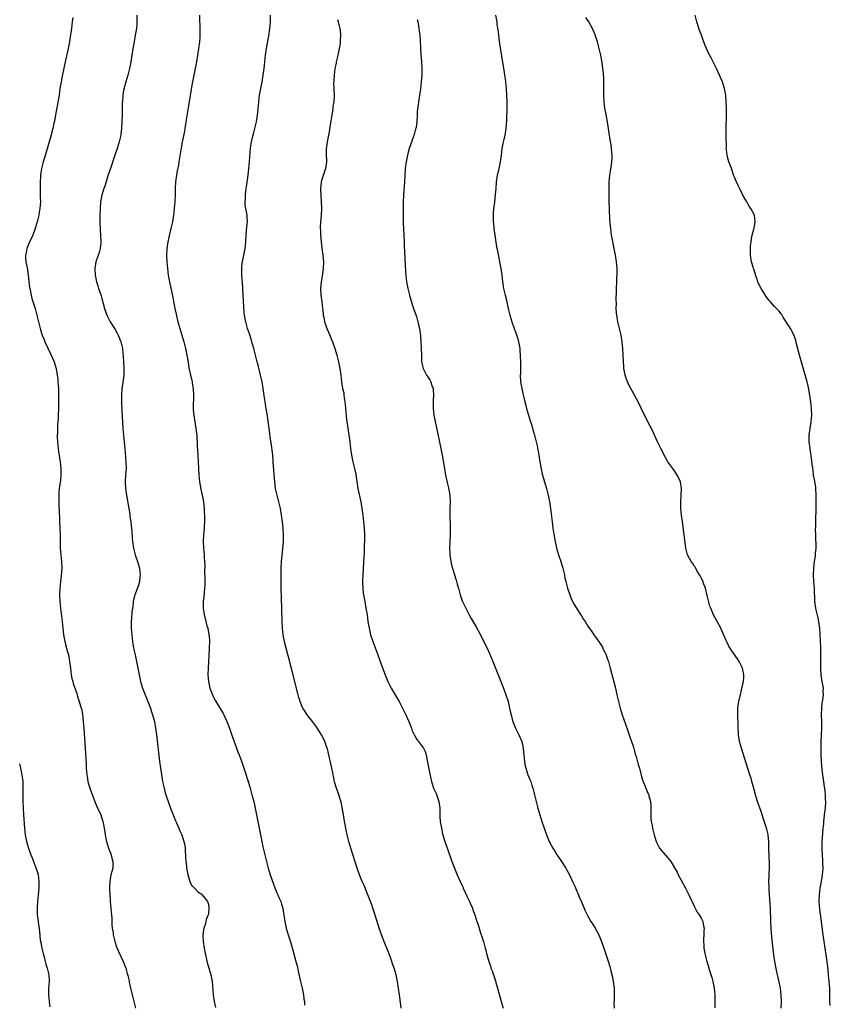
# Model space of a CAD drawing. Units: inches. Extents: x 2616000 to 2619000, y 1473000 to 1476000.
# Drawn here: x 2617272 to 2617516, y 1474676 to 1474972 of the extents above; entities that cross this region are included whole.
import ezdxf

# ---------------------------------------------------------------- set-up
doc = ezdxf.new("R2010")
doc.units = ezdxf.units.IN
doc.header["$MEASUREMENT"] = 0
doc.layers.add('LD26161473_10ft', color=123, linetype='Continuous')

msp = doc.modelspace()

# ---------------------------------------------------------------- linework, layer by layer
at = {"layer": 'LD26161473_10ft'}
for points, elevation in [([(2617288.31, 1474972.31), (2617288.12, 1474971), (2617287.96, 1474970.04), (2617287.85, 1474969), (2617287.69, 1474967.69), (2617287.48, 1474966.52), (2617287.26, 1474965), (2617286.88, 1474963), (2617286.04, 1474959), (2617285.2, 1474955.2), (2617284.75, 1474953), (2617284.43, 1474951), (2617284.15, 1474949), (2617283.72, 1474946.28), (2617283.08, 1474943.08), (2617282.75, 1474941.25), (2617282.6, 1474940.6), (2617282.28, 1474939), (2617282.03, 1474937.97), (2617281.77, 1474937), (2617279.78, 1474930.22), (2617279.44, 1474929), (2617278.93, 1474927), (2617278.61, 1474925), (2617278.59, 1474924.59), (2617278.47, 1474923), (2617278.45, 1474920.45), (2617278.53, 1474919), (2617278.52, 1474918.52), (2617278.59, 1474917), (2617278.44, 1474915), (2617278.19, 1474913.81), (2617278.05, 1474913), (2617277.55, 1474911), (2617276.97, 1474909), (2617276.24, 1474907), (2617275.87, 1474906.13), (2617275.33, 1474905), (2617274.48, 1474903), (2617274.25, 1474901.75), (2617274.04, 1474901), (2617274.08, 1474900.08), (2617274.17, 1474899), (2617274.66, 1474896.66), (2617274.92, 1474895), (2617275.3, 1474891.3), (2617275.34, 1474891), (2617275.44, 1474890.56), (2617275.74, 1474889), (2617276.01, 1474888.01), (2617277, 1474884.95), (2617277.51, 1474883), (2617277.97, 1474881), (2617278.2, 1474880.2), (2617278.47, 1474879), (2617278.62, 1474878.62), (2617279.13, 1474877), (2617279.68, 1474875.68), (2617279.94, 1474875), (2617280.87, 1474872.87), (2617281.8, 1474871), (2617282.68, 1474869), (2617283.23, 1474867.23), (2617283.28, 1474867), (2617283.61, 1474865), (2617283.76, 1474863.76), (2617283.83, 1474863), (2617283.98, 1474861), (2617284.04, 1474859), (2617284.04, 1474857), (2617284.01, 1474855), (2617283.94, 1474853), (2617283.87, 1474851.87), (2617283.73, 1474850.27), (2617283.67, 1474849), (2617283.66, 1474847.66), (2617283.62, 1474847), (2617283.63, 1474846.37), (2617283.68, 1474845), (2617283.85, 1474843), (2617284.03, 1474841.97), (2617284.27, 1474840.27), (2617284.52, 1474839), (2617284.71, 1474837), (2617284.68, 1474835), (2617284.55, 1474833.45), (2617284.22, 1474831), (2617284.12, 1474829.88), (2617284.06, 1474829), (2617284.07, 1474827), (2617284.12, 1474825.88), (2617284.16, 1474824.16), (2617284.28, 1474821.72), (2617284.3, 1474821), (2617284.41, 1474819), (2617284.48, 1474817), (2617284.49, 1474816.49), (2617284.48, 1474815), (2617284.53, 1474813), (2617284.71, 1474811), (2617284.93, 1474809), (2617284.97, 1474807), (2617284.77, 1474804.77), (2617284.56, 1474803), (2617284.38, 1474801), (2617284.33, 1474799), (2617284.38, 1474797), (2617284.56, 1474795), (2617285.14, 1474791), (2617285.52, 1474787), (2617285.87, 1474785), (2617286.09, 1474784.09), (2617286.41, 1474783), (2617286.52, 1474782.52), (2617286.96, 1474781), (2617287.34, 1474779), (2617287.55, 1474777), (2617287.8, 1474775), (2617288.04, 1474773.96), (2617288.28, 1474773), (2617288.45, 1474772.45), (2617289.47, 1474769.47), (2617289.64, 1474769), (2617289.95, 1474767.95), (2617290.25, 1474767), (2617290.73, 1474765.27), (2617290.86, 1474764.86), (2617291.19, 1474763.19), (2617291.45, 1474761), (2617291.6, 1474759), (2617292, 1474753), (2617292.19, 1474749.81), (2617292.26, 1474748.26), (2617292.34, 1474747), (2617292.51, 1474745), (2617292.57, 1474744.57), (2617292.84, 1474743), (2617293.31, 1474741.31), (2617293.41, 1474741), (2617294.84, 1474737.16), (2617295.51, 1474735.51), (2617296.66, 1474733), (2617297.25, 1474731.25), (2617297.32, 1474731), (2617297.37, 1474730.63), (2617297.67, 1474729), (2617297.89, 1474727.89), (2617297.96, 1474727), (2617298.19, 1474725.81), (2617298.42, 1474725), (2617299.06, 1474723), (2617299.8, 1474721), (2617299.99, 1474719.99), (2617300.34, 1474719), (2617300.33, 1474717.67), (2617300.27, 1474717), (2617299.76, 1474715), (2617299.62, 1474714.38), (2617299.41, 1474713), (2617299.36, 1474711.36), (2617299.33, 1474711), (2617299.33, 1474710.67), (2617299.4, 1474709), (2617299.53, 1474707.53), (2617299.56, 1474707), (2617299.75, 1474705), (2617299.82, 1474703.82), (2617299.97, 1474702.03), (2617299.98, 1474701), (2617300.03, 1474700.03), (2617300.14, 1474699), (2617300.37, 1474697.63), (2617300.45, 1474697), (2617300.9, 1474695), (2617301.41, 1474693.41), (2617301.98, 1474691.98), (2617303.41, 1474689), (2617304.21, 1474687), (2617304.66, 1474685.34), (2617304.82, 1474684.82), (2617305.17, 1474683.17), (2617305.24, 1474682.76), (2617305.63, 1474681), (2617306.1, 1474679), (2617307.09, 1474675)], 8690), ([(2617307.47, 1474973), (2617307.53, 1474971), (2617307.52, 1474970.48), (2617307.4, 1474969), (2617307.05, 1474967), (2617306.67, 1474965), (2617306.34, 1474963), (2617306.04, 1474961), (2617305.6, 1474958.4), (2617305.28, 1474957), (2617304.77, 1474955), (2617304.21, 1474953), (2617303.54, 1474950.46), (2617303.3, 1474949), (2617303.2, 1474947.2), (2617303.14, 1474946.86), (2617303.11, 1474943.11), (2617303.06, 1474941), (2617302.96, 1474939), (2617302.76, 1474937.24), (2617302.58, 1474936.58), (2617302.23, 1474935), (2617301.62, 1474933), (2617300.95, 1474931), (2617299.57, 1474927), (2617299.44, 1474926.56), (2617298.85, 1474924.85), (2617297.96, 1474922.04), (2617297.59, 1474921), (2617297, 1474919), (2617296.64, 1474917), (2617296.47, 1474915), (2617296.42, 1474913), (2617296.43, 1474911), (2617296.51, 1474908.51), (2617296.62, 1474907), (2617296.71, 1474905), (2617296.66, 1474904.66), (2617296.49, 1474903), (2617296.16, 1474901.84), (2617295.21, 1474899), (2617294.89, 1474897), (2617294.99, 1474895), (2617295.43, 1474893), (2617295.82, 1474891.82), (2617296.05, 1474891), (2617296.78, 1474888.78), (2617297, 1474888.03), (2617297.83, 1474885), (2617298.13, 1474884.13), (2617298.54, 1474883), (2617299.54, 1474881), (2617301, 1474878.68), (2617301.61, 1474877.61), (2617301.93, 1474877), (2617302.72, 1474875), (2617303.17, 1474873), (2617303.33, 1474871.33), (2617303.38, 1474871), (2617303.43, 1474870.57), (2617303.53, 1474869), (2617303.62, 1474867), (2617303.57, 1474865), (2617303.3, 1474862.7), (2617303.06, 1474861), (2617302.9, 1474859), (2617302.9, 1474857), (2617303, 1474854.29), (2617303.17, 1474850.83), (2617303.31, 1474849), (2617303.52, 1474847), (2617303.76, 1474845), (2617303.86, 1474843.86), (2617303.96, 1474843), (2617304.05, 1474841.95), (2617304.15, 1474840.15), (2617304.25, 1474839), (2617304.27, 1474837), (2617304.14, 1474835), (2617304.03, 1474833), (2617304.13, 1474831), (2617304.4, 1474829), (2617305.07, 1474825), (2617305.37, 1474823.37), (2617305.46, 1474822.54), (2617305.71, 1474821), (2617305.84, 1474819.84), (2617305.98, 1474818.02), (2617306.09, 1474816.09), (2617306.2, 1474815), (2617306.52, 1474813), (2617307.06, 1474811), (2617307.72, 1474809), (2617308.27, 1474807), (2617308.51, 1474805), (2617308.43, 1474804.43), (2617308.31, 1474803), (2617308.05, 1474801.95), (2617307, 1474799.22), (2617306.89, 1474799), (2617306.49, 1474797.51), (2617306.41, 1474797), (2617306.4, 1474796.4), (2617306.22, 1474795), (2617306.05, 1474793.95), (2617305.93, 1474791.93), (2617305.83, 1474791), (2617305.82, 1474790.18), (2617305.85, 1474789), (2617305.97, 1474787), (2617306.19, 1474785), (2617306.55, 1474783), (2617307.01, 1474781), (2617307.44, 1474779), (2617308.17, 1474775), (2617308.63, 1474773), (2617309.27, 1474771), (2617310.05, 1474769), (2617310.85, 1474767), (2617311.59, 1474765), (2617311.92, 1474763.92), (2617312.25, 1474763), (2617312.79, 1474761), (2617313.16, 1474759), (2617313.43, 1474757), (2617314.36, 1474749), (2617314.62, 1474747), (2617314.9, 1474745.1), (2617315.27, 1474743), (2617315.71, 1474741), (2617315.97, 1474739.97), (2617316.26, 1474739), (2617316.91, 1474737), (2617317.64, 1474735), (2617318.03, 1474734.03), (2617318.41, 1474733), (2617319.16, 1474731.16), (2617319.43, 1474730.57), (2617320.12, 1474729), (2617320.37, 1474728.37), (2617321.01, 1474727), (2617321.68, 1474725), (2617321.93, 1474723.93), (2617322.03, 1474723), (2617322.08, 1474721.92), (2617322.15, 1474721), (2617322.16, 1474720.16), (2617322.22, 1474719), (2617322.39, 1474717.61), (2617322.42, 1474717), (2617322.49, 1474716.49), (2617322.82, 1474715), (2617323, 1474714.35), (2617323.47, 1474713), (2617323.93, 1474711.93), (2617325, 1474710.75), (2617325.87, 1474709.87), (2617327, 1474709.16), (2617327.17, 1474709), (2617327.97, 1474707.97), (2617328.74, 1474707), (2617329, 1474706.06), (2617329.14, 1474705), (2617329, 1474703.4), (2617328.94, 1474703), (2617328.38, 1474701.62), (2617328.26, 1474701), (2617328.03, 1474700.03), (2617327.67, 1474699), (2617327.54, 1474698.46), (2617327.38, 1474697), (2617327.42, 1474695), (2617327.7, 1474693), (2617327.9, 1474691.9), (2617328.67, 1474688.67), (2617329.74, 1474685), (2617329.94, 1474683.94), (2617330.14, 1474683), (2617330.26, 1474681.74), (2617330.48, 1474679), (2617330.78, 1474677), (2617331.12, 1474675.12)], 8680), ([(2617326.35, 1474973), (2617326.44, 1474968.44), (2617326.43, 1474967), (2617326.4, 1474966.4), (2617326.3, 1474965), (2617326.05, 1474963), (2617325.45, 1474959), (2617325.05, 1474957), (2617324.6, 1474955), (2617324.2, 1474953), (2617324.03, 1474952.03), (2617323, 1474945.78), (2617322.37, 1474941.63), (2617321.92, 1474939), (2617321.79, 1474938.21), (2617321.12, 1474934.88), (2617320.82, 1474933.18), (2617320.18, 1474929), (2617320, 1474928), (2617319.66, 1474926.34), (2617319.41, 1474925), (2617319.13, 1474923), (2617319.03, 1474921), (2617319.02, 1474919), (2617318.95, 1474917), (2617318.78, 1474915), (2617318.55, 1474913), (2617318.22, 1474911), (2617317.76, 1474909), (2617317.33, 1474907.33), (2617316.81, 1474905), (2617316.53, 1474903), (2617316.46, 1474901), (2617316.55, 1474899), (2617316.71, 1474897), (2617316.95, 1474895), (2617317.31, 1474893), (2617318.31, 1474888.31), (2617318.95, 1474885), (2617319.3, 1474883.3), (2617319.86, 1474881), (2617320.43, 1474879), (2617321.65, 1474875), (2617322.16, 1474873), (2617322.55, 1474871), (2617322.89, 1474868.89), (2617323.18, 1474867.18), (2617323.65, 1474865), (2617323.92, 1474863.92), (2617324.09, 1474863), (2617324.25, 1474861.75), (2617324.39, 1474861), (2617324.5, 1474859), (2617324.51, 1474857.49), (2617324.46, 1474856.47), (2617324.48, 1474855), (2617324.58, 1474853.42), (2617324.59, 1474853), (2617324.9, 1474851), (2617325.28, 1474849), (2617325.46, 1474847.46), (2617325.5, 1474847), (2617325.62, 1474843.62), (2617325.83, 1474841), (2617325.95, 1474839), (2617326.01, 1474837), (2617326.1, 1474835), (2617326.31, 1474833), (2617326.73, 1474830.73), (2617327.12, 1474829), (2617327.49, 1474827), (2617327.72, 1474825), (2617327.78, 1474823.78), (2617327.85, 1474823), (2617327.86, 1474822.14), (2617327.84, 1474821), (2617327.73, 1474819.73), (2617327.69, 1474819), (2617327.49, 1474817), (2617327.4, 1474815), (2617327.5, 1474813), (2617327.7, 1474811), (2617327.72, 1474810.28), (2617327.83, 1474809), (2617327.89, 1474807.89), (2617327.88, 1474806.12), (2617327.92, 1474803.92), (2617327.93, 1474803), (2617327.89, 1474802.11), (2617327.87, 1474801), (2617327.62, 1474798.38), (2617327.47, 1474797), (2617327.44, 1474795), (2617327.71, 1474793), (2617328.01, 1474792.01), (2617328.22, 1474791), (2617328.68, 1474789.32), (2617328.79, 1474789), (2617329.16, 1474787.16), (2617329.2, 1474786.8), (2617329.32, 1474785), (2617329.27, 1474783.27), (2617329.28, 1474782.72), (2617328.94, 1474777), (2617328.88, 1474775), (2617329, 1474773), (2617329.47, 1474771), (2617330.26, 1474769), (2617330.49, 1474768.49), (2617331.18, 1474767.18), (2617333.4, 1474763.4), (2617333.61, 1474763), (2617334.57, 1474761), (2617335.35, 1474759), (2617336.27, 1474756.27), (2617336.73, 1474755), (2617337.49, 1474753), (2617337.89, 1474751.89), (2617338.25, 1474751), (2617338.91, 1474749.09), (2617339.91, 1474746.09), (2617340.91, 1474743), (2617341.53, 1474741), (2617342.1, 1474739), (2617342.61, 1474737), (2617343.06, 1474735), (2617345.04, 1474725), (2617345.39, 1474723.39), (2617345.98, 1474721), (2617346.2, 1474720.2), (2617346.46, 1474719), (2617346.94, 1474717), (2617347.52, 1474715), (2617348.44, 1474712.44), (2617349, 1474711.11), (2617349.59, 1474709.59), (2617349.86, 1474709), (2617350.18, 1474708.18), (2617350.73, 1474707), (2617351, 1474706.14), (2617351.32, 1474705), (2617351.53, 1474703.53), (2617351.74, 1474702.26), (2617351.92, 1474701), (2617352.4, 1474699), (2617353, 1474696.95), (2617353.46, 1474695.46), (2617353.83, 1474694.17), (2617354.33, 1474692.33), (2617355.28, 1474689), (2617355.63, 1474687.63), (2617355.96, 1474686.04), (2617356.64, 1474683), (2617357.13, 1474681), (2617357.43, 1474679.43), (2617357.54, 1474679), (2617357.69, 1474677.69), (2617357.82, 1474677), (2617357.91, 1474675.91)], 8670), ([(2617386.88, 1474675), (2617386.71, 1474676.71), (2617386.41, 1474679), (2617386.13, 1474681), (2617385.81, 1474683), (2617385.36, 1474685), (2617384.77, 1474687), (2617384.3, 1474688.3), (2617384.08, 1474689), (2617383.55, 1474690.45), (2617382.58, 1474693), (2617382.13, 1474694.13), (2617381.04, 1474697), (2617380.32, 1474699), (2617379.98, 1474699.98), (2617379.09, 1474702.91), (2617378.38, 1474705), (2617378.04, 1474705.96), (2617376.88, 1474709), (2617375.77, 1474711.77), (2617375.23, 1474713), (2617374.41, 1474715), (2617373.71, 1474717), (2617371.79, 1474723), (2617371.19, 1474725), (2617370.67, 1474727), (2617370.37, 1474728.37), (2617370.05, 1474730.05), (2617369.91, 1474731), (2617369.76, 1474731.76), (2617369.57, 1474733), (2617369.18, 1474735.18), (2617368.85, 1474736.85), (2617368.22, 1474739), (2617367.88, 1474739.88), (2617367.48, 1474741), (2617366.9, 1474742.9), (2617366.56, 1474744.56), (2617366.51, 1474745), (2617366.4, 1474745.6), (2617366.12, 1474747), (2617365.21, 1474751), (2617364.78, 1474752.78), (2617364.71, 1474753), (2617364.52, 1474753.48), (2617363.99, 1474755), (2617363.69, 1474755.69), (2617362.98, 1474756.98), (2617361.44, 1474759.44), (2617360.59, 1474760.59), (2617360.26, 1474761), (2617359, 1474762.65), (2617358.71, 1474763), (2617358.02, 1474764.02), (2617357.39, 1474765), (2617357.26, 1474765.26), (2617357, 1474765.88), (2617356.55, 1474767), (2617356.19, 1474768.19), (2617355.97, 1474769), (2617354.14, 1474776.14), (2617353.58, 1474778.42), (2617353.33, 1474779.33), (2617352.89, 1474781.11), (2617352.1, 1474784.1), (2617351.9, 1474785), (2617351.51, 1474787), (2617351.27, 1474789), (2617351.17, 1474791), (2617351.07, 1474794.93), (2617350.87, 1474801.13), (2617350.83, 1474803), (2617350.84, 1474805), (2617350.91, 1474807), (2617351, 1474809), (2617351.12, 1474810.88), (2617351.52, 1474815), (2617351.58, 1474817), (2617351.46, 1474819), (2617351.25, 1474821), (2617350.98, 1474823), (2617350.62, 1474825), (2617350.15, 1474827), (2617349.63, 1474829), (2617349.2, 1474831), (2617348.93, 1474833.07), (2617348.78, 1474835), (2617348.67, 1474836.67), (2617348.58, 1474837.42), (2617348.31, 1474841), (2617348.24, 1474841.76), (2617347.98, 1474843.98), (2617347.58, 1474846.42), (2617347.48, 1474847.48), (2617347.26, 1474849), (2617346.66, 1474853.34), (2617346.38, 1474855), (2617346.15, 1474856.15), (2617346.02, 1474857), (2617345.86, 1474858.14), (2617345.62, 1474859.62), (2617345.45, 1474861), (2617345.12, 1474863), (2617344.67, 1474865), (2617343.93, 1474867.93), (2617343.64, 1474869), (2617342.62, 1474873), (2617342.07, 1474875), (2617341.83, 1474875.83), (2617341.34, 1474877.34), (2617340.77, 1474879), (2617340.22, 1474881), (2617340.08, 1474881.92), (2617339.89, 1474883), (2617339.8, 1474883.8), (2617339.48, 1474889), (2617339.32, 1474891.32), (2617339, 1474895), (2617339, 1474897.01), (2617339.2, 1474898.8), (2617339.24, 1474899), (2617339.67, 1474901), (2617340.06, 1474903), (2617340.23, 1474905), (2617340.32, 1474907), (2617340.48, 1474908.48), (2617340.54, 1474909.46), (2617340.73, 1474911), (2617340.65, 1474912.65), (2617340.61, 1474913), (2617340.53, 1474913.47), (2617340.23, 1474915), (2617340.07, 1474916.07), (2617340.03, 1474917), (2617340.13, 1474917.87), (2617340.14, 1474919), (2617340.27, 1474920.27), (2617340.48, 1474921.52), (2617340.97, 1474925), (2617341.18, 1474927), (2617341.33, 1474929), (2617341.42, 1474930.58), (2617341.63, 1474933), (2617341.77, 1474933.77), (2617341.95, 1474935), (2617342.29, 1474936.29), (2617342.57, 1474937.43), (2617342.99, 1474939), (2617343.42, 1474941), (2617343.67, 1474942.33), (2617343.77, 1474943), (2617343.85, 1474943.85), (2617344, 1474945), (2617344.08, 1474945.92), (2617344.15, 1474947), (2617344.38, 1474949), (2617344.74, 1474951), (2617345.12, 1474953), (2617345.44, 1474955), (2617345.71, 1474957), (2617346.17, 1474961), (2617346.46, 1474963), (2617347.15, 1474966.85), (2617347.45, 1474969), (2617347.64, 1474971), (2617347.66, 1474971.66), (2617347.7, 1474973)], 8660), ([(2617367.78, 1474971.78), (2617368.01, 1474971), (2617368.48, 1474969), (2617368.57, 1474968.57), (2617368.69, 1474967), (2617368.6, 1474965.4), (2617368.61, 1474965), (2617368.55, 1474964.55), (2617368.32, 1474963), (2617367.87, 1474961), (2617367.38, 1474959), (2617367.33, 1474958.67), (2617367, 1474957.05), (2617366.76, 1474955), (2617366.69, 1474953.31), (2617366.65, 1474953), (2617366.62, 1474952.62), (2617366.68, 1474951), (2617366.68, 1474950.68), (2617366.75, 1474949), (2617366.64, 1474947), (2617366.41, 1474945.59), (2617366.37, 1474945), (2617366.28, 1474944.28), (2617366.06, 1474943), (2617365.5, 1474939.5), (2617365.38, 1474938.62), (2617365.09, 1474937), (2617364.71, 1474935), (2617364.51, 1474933.49), (2617364.41, 1474933), (2617364.37, 1474932.37), (2617364.36, 1474931), (2617364.45, 1474929.55), (2617364.44, 1474929), (2617364.18, 1474927), (2617363.85, 1474926.15), (2617363, 1474923.42), (2617362.89, 1474923), (2617362.67, 1474921), (2617362.66, 1474920.66), (2617362.73, 1474919), (2617362.92, 1474917.08), (2617363, 1474915), (2617362.85, 1474913.15), (2617362.84, 1474912.84), (2617362.67, 1474911), (2617362.61, 1474909.39), (2617362.62, 1474909), (2617362.66, 1474908.66), (2617362.71, 1474907), (2617362.87, 1474905.13), (2617363.12, 1474903), (2617363.39, 1474901), (2617363.58, 1474899), (2617363.49, 1474897), (2617363.25, 1474895.25), (2617363.2, 1474894.8), (2617362.88, 1474892.88), (2617362.68, 1474891), (2617362.74, 1474889.26), (2617362.74, 1474889), (2617363.04, 1474887), (2617363.31, 1474885), (2617363.49, 1474883.49), (2617363.52, 1474883), (2617363.64, 1474882.36), (2617363.92, 1474881), (2617364.19, 1474880.19), (2617364.62, 1474879), (2617365.47, 1474877), (2617365.89, 1474875.89), (2617366.27, 1474875), (2617366.97, 1474873), (2617367.57, 1474871), (2617368.08, 1474869), (2617368.49, 1474867), (2617368.78, 1474865), (2617369.01, 1474862.99), (2617369.32, 1474861), (2617369.63, 1474859.63), (2617369.72, 1474859), (2617369.79, 1474858.21), (2617370.02, 1474857), (2617370.13, 1474856.13), (2617370.19, 1474855), (2617370.36, 1474853), (2617370.42, 1474852.42), (2617371.45, 1474845), (2617371.7, 1474843), (2617372, 1474841), (2617372.43, 1474839), (2617372.9, 1474837), (2617373.25, 1474835.25), (2617373.57, 1474833), (2617373.93, 1474831), (2617374.77, 1474827), (2617375.13, 1474825), (2617375.41, 1474823), (2617375.61, 1474821), (2617375.76, 1474819), (2617375.86, 1474817), (2617375.87, 1474815), (2617375.82, 1474814.18), (2617375.77, 1474811.77), (2617375.67, 1474810.33), (2617375.63, 1474809), (2617375.48, 1474806.52), (2617375.34, 1474805), (2617375.25, 1474803.25), (2617375.25, 1474803), (2617375.27, 1474802.73), (2617375.35, 1474801), (2617375.52, 1474799.52), (2617375.94, 1474797), (2617376.3, 1474795), (2617376.65, 1474793), (2617376.93, 1474791), (2617377.24, 1474789), (2617377.55, 1474787.55), (2617377.71, 1474787), (2617378.37, 1474785), (2617379.9, 1474781), (2617381, 1474777.89), (2617382.07, 1474775), (2617382.87, 1474773), (2617383.9, 1474771), (2617385.82, 1474767.82), (2617386.29, 1474767), (2617387.31, 1474765), (2617388.27, 1474763), (2617389.18, 1474761), (2617389.98, 1474759), (2617390.24, 1474758.24), (2617390.83, 1474757), (2617390.87, 1474756.87), (2617391.59, 1474755.59), (2617392.11, 1474755), (2617393.63, 1474753), (2617394.06, 1474752.06), (2617394.41, 1474751), (2617394.7, 1474749.3), (2617394.83, 1474748.83), (2617395.2, 1474746.8), (2617395.85, 1474743.85), (2617395.99, 1474743), (2617396.61, 1474741), (2617397, 1474740.24), (2617397.39, 1474739.39), (2617397.78, 1474738.22), (2617398.23, 1474737), (2617398.51, 1474735), (2617398.5, 1474734.5), (2617398.54, 1474732.54), (2617398.65, 1474731), (2617398.97, 1474728.97), (2617399.34, 1474727.34), (2617400.03, 1474725), (2617401, 1474722.16), (2617401.86, 1474719.86), (2617402.15, 1474719), (2617402.89, 1474717), (2617403.53, 1474715.53), (2617403.72, 1474715), (2617404.75, 1474712.75), (2617405, 1474712.23), (2617405.37, 1474711.37), (2617405.51, 1474711), (2617406.57, 1474708.57), (2617407, 1474707.81), (2617407.4, 1474707), (2617407.74, 1474706.26), (2617408.28, 1474705), (2617408.45, 1474704.45), (2617408.97, 1474703), (2617409.65, 1474701), (2617410.01, 1474700.01), (2617410.87, 1474697.13), (2617411, 1474696.74), (2617411.47, 1474695.47), (2617411.58, 1474695), (2617411.78, 1474694.22), (2617412.16, 1474693), (2617412.35, 1474692.35), (2617412.66, 1474691), (2617413, 1474689.69), (2617413.2, 1474689), (2617413.68, 1474687.68), (2617413.87, 1474687), (2617414.2, 1474686.2), (2617415, 1474683.73), (2617415.21, 1474683.21), (2617415.36, 1474682.64), (2617415.87, 1474681), (2617416.97, 1474676.97), (2617417.57, 1474675)], 8650), ([(2617391.72, 1474971.72), (2617391.87, 1474971), (2617392.06, 1474969.94), (2617392.2, 1474969), (2617392.27, 1474968.27), (2617392.46, 1474967), (2617392.6, 1474965.4), (2617392.73, 1474963), (2617392.85, 1474961.15), (2617393.04, 1474959), (2617393.13, 1474957), (2617393.06, 1474954.94), (2617392.9, 1474953), (2617392.7, 1474951), (2617392.44, 1474949), (2617392.31, 1474948.31), (2617392.11, 1474947), (2617392.02, 1474945.98), (2617391.85, 1474945), (2617391.73, 1474943.73), (2617391.72, 1474943), (2617391.6, 1474941), (2617391.36, 1474939.36), (2617391.28, 1474939), (2617391.21, 1474938.79), (2617390.77, 1474937.23), (2617390.73, 1474937), (2617390.6, 1474936.6), (2617389.33, 1474933), (2617389, 1474931.9), (2617388.75, 1474931), (2617388.45, 1474929.55), (2617388.35, 1474929), (2617388.13, 1474927), (2617387.9, 1474923), (2617387.6, 1474919), (2617387.51, 1474917), (2617387.48, 1474914.52), (2617387.52, 1474911.52), (2617387.51, 1474910.49), (2617387.56, 1474909), (2617387.81, 1474905), (2617387.84, 1474903.84), (2617387.91, 1474902.09), (2617387.96, 1474899.96), (2617388.09, 1474897.91), (2617388.18, 1474896.18), (2617388.27, 1474895), (2617388.49, 1474893), (2617388.56, 1474892.56), (2617388.86, 1474891), (2617389.36, 1474889), (2617390.22, 1474886.22), (2617390.63, 1474885), (2617390.71, 1474884.71), (2617391.46, 1474882.54), (2617391.92, 1474881), (2617392.09, 1474880.09), (2617392.37, 1474879), (2617392.62, 1474877.38), (2617392.66, 1474877), (2617392.67, 1474876.67), (2617392.85, 1474875), (2617392.95, 1474873.05), (2617392.97, 1474871), (2617393.02, 1474869), (2617393.39, 1474867.39), (2617393.49, 1474867), (2617393.99, 1474866.01), (2617394.53, 1474865), (2617394.73, 1474864.73), (2617395, 1474864.3), (2617395.54, 1474863.54), (2617395.76, 1474863), (2617396.09, 1474861.91), (2617396.47, 1474861), (2617396.54, 1474860.54), (2617396.59, 1474859), (2617396.49, 1474857.51), (2617396.48, 1474855), (2617396.73, 1474853), (2617397.11, 1474851.11), (2617397.79, 1474847.79), (2617398.81, 1474843), (2617399.19, 1474841), (2617399.87, 1474837), (2617400.24, 1474835), (2617400.75, 1474832.75), (2617401.16, 1474831.16), (2617401.54, 1474829), (2617401.64, 1474827), (2617401.55, 1474825), (2617401.52, 1474823.52), (2617401.5, 1474823), (2617401.6, 1474819.6), (2617401.63, 1474819), (2617401.62, 1474818.38), (2617401.59, 1474817), (2617401.5, 1474815), (2617401.45, 1474813), (2617401.51, 1474811.51), (2617401.55, 1474811), (2617401.66, 1474810.34), (2617401.84, 1474809), (2617402.03, 1474808.03), (2617402.29, 1474807), (2617402.87, 1474805), (2617403.4, 1474803.4), (2617403.74, 1474802.26), (2617404.11, 1474801), (2617404.27, 1474800.27), (2617404.65, 1474799), (2617405.24, 1474797.24), (2617405.34, 1474797), (2617406.29, 1474795), (2617407.36, 1474793), (2617407.96, 1474791.96), (2617409.39, 1474789.39), (2617410.67, 1474787), (2617412.14, 1474784.14), (2617412.68, 1474783), (2617413.4, 1474781.4), (2617414.42, 1474779), (2617415.25, 1474777), (2617417.6, 1474771), (2617418.34, 1474769), (2617418.98, 1474767), (2617419.44, 1474765), (2617419.75, 1474763.75), (2617419.89, 1474763), (2617420.24, 1474761.76), (2617420.47, 1474761), (2617421.27, 1474759), (2617422.25, 1474757), (2617423.1, 1474755), (2617423.58, 1474753), (2617423.68, 1474751.68), (2617423.78, 1474751), (2617423.88, 1474750.12), (2617423.95, 1474749), (2617424.08, 1474748.08), (2617424.3, 1474747), (2617424.96, 1474745), (2617425.58, 1474743.58), (2617425.81, 1474743), (2617426.17, 1474741.83), (2617426.45, 1474741), (2617426.57, 1474740.57), (2617426.91, 1474739), (2617427.4, 1474737), (2617427.76, 1474735.76), (2617427.96, 1474735), (2617429.15, 1474731), (2617429.79, 1474729), (2617430.5, 1474727), (2617431.35, 1474725), (2617431.94, 1474723.94), (2617432.42, 1474723), (2617433, 1474722.1), (2617433.68, 1474721), (2617434.21, 1474720.21), (2617435.04, 1474719.04), (2617436.33, 1474717), (2617436.55, 1474716.55), (2617437.42, 1474715), (2617438.39, 1474713), (2617439, 1474711.62), (2617440.36, 1474708.36), (2617441, 1474706.87), (2617442.18, 1474704.18), (2617442.76, 1474703), (2617443, 1474702.54), (2617443.89, 1474701), (2617444.33, 1474700.33), (2617445.16, 1474699), (2617446.26, 1474697), (2617446.49, 1474696.49), (2617447.06, 1474695), (2617448.08, 1474692.08), (2617449.06, 1474689.06), (2617449.51, 1474687.51), (2617449.84, 1474686.16), (2617450.32, 1474684.32), (2617450.59, 1474683), (2617450.85, 1474681), (2617450.87, 1474679), (2617450.81, 1474677.19), (2617450.78, 1474676.78), (2617450.83, 1474675)], 8640), ([(2617415.27, 1474973), (2617415.49, 1474971.49), (2617415.58, 1474971), (2617415.67, 1474970.33), (2617415.98, 1474967.98), (2617416.46, 1474964.46), (2617417, 1474960.74), (2617417.8, 1474955.8), (2617417.95, 1474955), (2617418.13, 1474953.87), (2617418.25, 1474953), (2617418.46, 1474951), (2617418.57, 1474949), (2617418.63, 1474947), (2617418.65, 1474945.35), (2617418.55, 1474941.45), (2617418.36, 1474939), (2617418.02, 1474937), (2617417.74, 1474935.74), (2617417.44, 1474934.56), (2617417.16, 1474933), (2617416.89, 1474931), (2617416.58, 1474929), (2617415.98, 1474926.02), (2617415.74, 1474925), (2617415.45, 1474923), (2617415.29, 1474921), (2617415.16, 1474919.16), (2617414.92, 1474916.92), (2617414.67, 1474915), (2617414.53, 1474913.47), (2617414.5, 1474913), (2617414.52, 1474912.52), (2617414.52, 1474911), (2617414.58, 1474910.58), (2617414.72, 1474909), (2617415, 1474906.98), (2617415.54, 1474903.54), (2617415.84, 1474902.16), (2617416.18, 1474900.18), (2617416.47, 1474899), (2617416.85, 1474897), (2617417.08, 1474895.08), (2617417.3, 1474893), (2617417.56, 1474891.56), (2617417.65, 1474891), (2617417.83, 1474890.17), (2617418.11, 1474889), (2617418.29, 1474888.29), (2617419.06, 1474885), (2617419.56, 1474883), (2617420.13, 1474881), (2617420.82, 1474879), (2617421.42, 1474877.42), (2617421.9, 1474875.9), (2617422.14, 1474875), (2617422.49, 1474873), (2617422.51, 1474872.51), (2617422.67, 1474871), (2617422.66, 1474870.66), (2617422.76, 1474869), (2617422.74, 1474868.74), (2617422.76, 1474867), (2617422.7, 1474865.3), (2617422.67, 1474865), (2617422.73, 1474863), (2617423.1, 1474861), (2617423.48, 1474859.48), (2617423.74, 1474858.26), (2617424.04, 1474857), (2617424.26, 1474856.26), (2617424.54, 1474855), (2617425.1, 1474853), (2617425.55, 1474851.55), (2617426.1, 1474849.91), (2617426.38, 1474849), (2617426.97, 1474847), (2617427.46, 1474845), (2617427.73, 1474843.73), (2617428.22, 1474841), (2617428.53, 1474839), (2617428.9, 1474836.9), (2617429.28, 1474835.28), (2617430.51, 1474831), (2617431.02, 1474829), (2617431.43, 1474827), (2617431.75, 1474825), (2617432.21, 1474821), (2617432.49, 1474819), (2617432.76, 1474817.24), (2617433.12, 1474815), (2617433.54, 1474813), (2617434.12, 1474811), (2617434.83, 1474809), (2617435.36, 1474807.36), (2617435.46, 1474807), (2617435.91, 1474805), (2617436.09, 1474804.09), (2617436.34, 1474803), (2617436.85, 1474801), (2617437.5, 1474799), (2617437.94, 1474797.94), (2617438.38, 1474797), (2617438.59, 1474796.59), (2617439.34, 1474795.34), (2617440.55, 1474793.45), (2617441, 1474792.72), (2617441.67, 1474791.67), (2617442.13, 1474791), (2617443, 1474789.63), (2617444.1, 1474788.1), (2617445, 1474786.78), (2617446.27, 1474785), (2617446.57, 1474784.57), (2617447.32, 1474783.32), (2617447.49, 1474783), (2617447.88, 1474782.12), (2617448.41, 1474781), (2617448.59, 1474780.59), (2617449, 1474779.41), (2617449.14, 1474779), (2617449.7, 1474777), (2617451.22, 1474771), (2617451.7, 1474769), (2617452.16, 1474767), (2617452.64, 1474765), (2617453.25, 1474763), (2617454.23, 1474760.23), (2617455, 1474758.18), (2617455.4, 1474757), (2617455.77, 1474755.77), (2617456.09, 1474755), (2617456.66, 1474753.34), (2617457, 1474752.11), (2617457.21, 1474751.21), (2617457.45, 1474750.55), (2617458.09, 1474748.09), (2617458.47, 1474747), (2617459, 1474744.9), (2617459.4, 1474743.4), (2617459.52, 1474743), (2617460.32, 1474741), (2617460.55, 1474740.55), (2617461, 1474739.49), (2617461.17, 1474739.17), (2617461.23, 1474739), (2617461.26, 1474738.74), (2617461.74, 1474737), (2617461.86, 1474735.86), (2617461.82, 1474735), (2617461.85, 1474733.85), (2617461.84, 1474733), (2617461.92, 1474731.92), (2617462, 1474731), (2617462.25, 1474729.75), (2617462.38, 1474729), (2617462.87, 1474727), (2617463.46, 1474725), (2617464.5, 1474723), (2617465, 1474722.36), (2617467.49, 1474719.49), (2617467.83, 1474719), (2617469, 1474717.11), (2617469.75, 1474715.75), (2617470.09, 1474715), (2617471, 1474713.4), (2617472.28, 1474711), (2617473.31, 1474709), (2617475, 1474705.34), (2617475.83, 1474703.83), (2617476.43, 1474703), (2617477, 1474702.02), (2617477.47, 1474701), (2617477.67, 1474699.67), (2617477.84, 1474699), (2617477.82, 1474698.18), (2617477.74, 1474697), (2617477.7, 1474695.7), (2617477.64, 1474695), (2617477.78, 1474693.78), (2617477.81, 1474693), (2617478.01, 1474692.01), (2617478.19, 1474691), (2617478.7, 1474689), (2617479, 1474688.04), (2617479.43, 1474686.57), (2617480.18, 1474684.18), (2617480.49, 1474683), (2617480.88, 1474681), (2617481.07, 1474679), (2617481.1, 1474677), (2617481.07, 1474675.07)], 8630), ([(2617500.96, 1474675), (2617501.08, 1474677), (2617501.04, 1474679), (2617500.8, 1474681), (2617500.15, 1474684.15), (2617499.94, 1474685), (2617499.62, 1474686.38), (2617499.13, 1474689), (2617498.84, 1474691), (2617498.23, 1474696.23), (2617497.99, 1474699), (2617497.9, 1474701), (2617497.77, 1474705), (2617497.63, 1474707.63), (2617497.37, 1474710.63), (2617497.36, 1474711.36), (2617497.29, 1474713), (2617497.36, 1474714.64), (2617497.37, 1474715.37), (2617497.48, 1474717), (2617497.5, 1474718.5), (2617497.3, 1474722.7), (2617497.31, 1474723), (2617497.35, 1474723.35), (2617497.28, 1474725), (2617497.13, 1474726.87), (2617497.14, 1474727), (2617497.12, 1474727.12), (2617496.74, 1474728.74), (2617495.73, 1474731.73), (2617495, 1474733.99), (2617493.95, 1474737), (2617493.31, 1474739), (2617492.67, 1474741.33), (2617492.23, 1474743), (2617491.96, 1474743.96), (2617491.63, 1474745), (2617490.49, 1474748.49), (2617489.07, 1474753), (2617488.52, 1474755), (2617488.2, 1474757), (2617488.15, 1474757.85), (2617488.11, 1474759), (2617488.11, 1474760.11), (2617488.05, 1474761), (2617487.95, 1474762.05), (2617487.96, 1474763), (2617488.03, 1474764.03), (2617488, 1474765), (2617488.12, 1474765.88), (2617488.32, 1474767), (2617488.67, 1474768.67), (2617488.76, 1474769), (2617488.83, 1474769.17), (2617489, 1474769.92), (2617489.24, 1474771), (2617489.28, 1474771.28), (2617489.67, 1474773), (2617489.75, 1474774.25), (2617489.78, 1474775), (2617489.67, 1474775.67), (2617489.37, 1474777), (2617489, 1474777.8), (2617488.37, 1474779), (2617487.86, 1474779.86), (2617486.19, 1474782.19), (2617485.44, 1474783.44), (2617484.75, 1474784.75), (2617484.43, 1474785.57), (2617482.9, 1474789), (2617480.68, 1474793), (2617480.5, 1474793.5), (2617479.87, 1474795), (2617479.63, 1474795.63), (2617478.79, 1474798.79), (2617478.25, 1474801), (2617477.81, 1474802.19), (2617477.41, 1474803.41), (2617477, 1474804.16), (2617476.73, 1474804.73), (2617475.83, 1474806.17), (2617475.36, 1474807), (2617475.25, 1474807.25), (2617475, 1474807.56), (2617474.47, 1474808.47), (2617474.03, 1474809), (2617472.93, 1474811), (2617472.43, 1474813), (2617471.91, 1474817), (2617471.35, 1474821), (2617471.1, 1474823), (2617470.91, 1474824.91), (2617470.84, 1474827), (2617471.09, 1474831), (2617470.76, 1474833), (2617470.58, 1474833.42), (2617469.8, 1474835), (2617469.46, 1474835.46), (2617469, 1474836.22), (2617468.66, 1474836.66), (2617468.45, 1474837), (2617467, 1474839), (2617466.27, 1474840.27), (2617464.88, 1474843), (2617463.89, 1474845), (2617462.38, 1474848.38), (2617461, 1474851), (2617459, 1474855.05), (2617458.38, 1474856.38), (2617457, 1474858.99), (2617456.28, 1474860.28), (2617455.85, 1474861), (2617455, 1474862.66), (2617454.84, 1474863), (2617454.39, 1474864.39), (2617454.18, 1474865), (2617453.95, 1474866.05), (2617453.79, 1474867), (2617453.76, 1474867.76), (2617453.65, 1474869), (2617453.6, 1474871), (2617453.5, 1474873), (2617453.29, 1474875), (2617452.96, 1474877), (2617452.5, 1474879), (2617452.01, 1474881), (2617451.65, 1474883), (2617451.6, 1474883.6), (2617451.5, 1474885), (2617451.51, 1474886.49), (2617451.48, 1474887.48), (2617451.58, 1474890.42), (2617451.58, 1474891), (2617451.67, 1474893), (2617451.7, 1474894.3), (2617451.75, 1474895), (2617451.76, 1474895.76), (2617451.75, 1474897), (2617451.6, 1474899), (2617451.27, 1474901), (2617450.54, 1474904.54), (2617450.35, 1474905.65), (2617450.1, 1474907), (2617449.82, 1474909), (2617449.74, 1474909.74), (2617449.58, 1474911.58), (2617449.41, 1474915), (2617449.37, 1474917), (2617449.35, 1474919.35), (2617449.36, 1474921), (2617449.39, 1474923), (2617449.56, 1474925), (2617449.74, 1474926.26), (2617450.08, 1474928.08), (2617450.2, 1474929), (2617450.26, 1474930.26), (2617450.28, 1474931), (2617450.09, 1474933), (2617449.92, 1474934.08), (2617449.64, 1474935.64), (2617448.81, 1474941), (2617448.21, 1474944.21), (2617448.05, 1474945), (2617447.92, 1474946.08), (2617447.82, 1474947), (2617447.74, 1474949), (2617447.75, 1474950.25), (2617447.8, 1474951.8), (2617447.8, 1474953), (2617447.72, 1474954.28), (2617447.7, 1474955), (2617447.61, 1474955.61), (2617447.47, 1474957), (2617447.26, 1474958.74), (2617446.87, 1474961), (2617446.38, 1474963), (2617445.84, 1474965), (2617445.65, 1474965.65), (2617445.15, 1474967.15), (2617444.56, 1474968.56), (2617444.36, 1474969), (2617443.26, 1474971), (2617442.38, 1474972.38)], 8620), ([(2617515.77, 1474675.77), (2617515.65, 1474677), (2617515.64, 1474678.36), (2617515.67, 1474679.67), (2617515.64, 1474681), (2617515.45, 1474683), (2617515.24, 1474685), (2617515, 1474687.45), (2617514.85, 1474688.85), (2617514.56, 1474691), (2617513.65, 1474697), (2617513.32, 1474699.32), (2617513, 1474701.76), (2617512.63, 1474704.63), (2617512.45, 1474707), (2617512.5, 1474709), (2617512.76, 1474711), (2617513.11, 1474713), (2617513.41, 1474715), (2617513.58, 1474717), (2617513.55, 1474718.45), (2617513.55, 1474719), (2617513.53, 1474719.53), (2617513.43, 1474721), (2617513.34, 1474722.66), (2617513.37, 1474725), (2617513.54, 1474727.54), (2617513.66, 1474729), (2617513.8, 1474730.2), (2617513.84, 1474731), (2617513.93, 1474731.93), (2617514.17, 1474733.83), (2617514.28, 1474735), (2617514.4, 1474737), (2617514.37, 1474737.63), (2617514.34, 1474739), (2617514.21, 1474740.21), (2617513.92, 1474742.08), (2617513.8, 1474743), (2617513.73, 1474743.73), (2617513.54, 1474745), (2617513.35, 1474746.65), (2617513.16, 1474749), (2617513.07, 1474751.07), (2617513.01, 1474753), (2617513.03, 1474755), (2617513.22, 1474759), (2617513.2, 1474761), (2617513.16, 1474763), (2617513.22, 1474765), (2617513.36, 1474766.64), (2617513.42, 1474767), (2617513.54, 1474767.55), (2617513.7, 1474769), (2617513.64, 1474770.36), (2617513.69, 1474771), (2617513.29, 1474773), (2617512.97, 1474775), (2617512.91, 1474776.91), (2617512.93, 1474779), (2617512.92, 1474781.08), (2617512.88, 1474783), (2617512.8, 1474785.2), (2617512.72, 1474787), (2617512.58, 1474789), (2617512.5, 1474789.5), (2617512.32, 1474791), (2617512.11, 1474792.11), (2617511.5, 1474794.5), (2617511.39, 1474795), (2617511.1, 1474797), (2617511, 1474801), (2617510.83, 1474803), (2617510.7, 1474805), (2617510.77, 1474807), (2617511.04, 1474809), (2617511.31, 1474810.69), (2617511.34, 1474811), (2617511.34, 1474811.34), (2617511.48, 1474813), (2617511.48, 1474814.52), (2617511.45, 1474815.45), (2617511.38, 1474817), (2617511.33, 1474818.67), (2617511.4, 1474819.4), (2617511.41, 1474822.59), (2617511.45, 1474823), (2617511.48, 1474823.48), (2617511.48, 1474825), (2617511.53, 1474827), (2617511.56, 1474829), (2617511.41, 1474831), (2617511.37, 1474831.37), (2617511, 1474833.64), (2617510.76, 1474835), (2617510.57, 1474836.57), (2617510.49, 1474837), (2617510.36, 1474838.36), (2617510.26, 1474839), (2617510.14, 1474840.14), (2617509.8, 1474842.2), (2617509.64, 1474843.64), (2617509.46, 1474845), (2617509.43, 1474847), (2617509.67, 1474849), (2617510.01, 1474851), (2617510.19, 1474853), (2617510.14, 1474855), (2617509.92, 1474857), (2617509.55, 1474859.55), (2617509.23, 1474861.23), (2617509, 1474862.21), (2617508.79, 1474863), (2617508.37, 1474864.37), (2617507.89, 1474866.11), (2617507.48, 1474867.48), (2617506.47, 1474871), (2617505.65, 1474874.35), (2617505.42, 1474875.42), (2617504.93, 1474876.93), (2617503.77, 1474879), (2617503.48, 1474879.48), (2617503, 1474880.19), (2617501.65, 1474882.35), (2617501.17, 1474883.17), (2617501, 1474883.34), (2617500.31, 1474884.31), (2617499.62, 1474885), (2617499, 1474885.56), (2617497.77, 1474887), (2617497.4, 1474887.4), (2617497, 1474887.9), (2617496.55, 1474888.55), (2617494.98, 1474891), (2617494.34, 1474892.34), (2617494, 1474893), (2617493.77, 1474893.77), (2617493.34, 1474895), (2617493.29, 1474895.29), (2617492.83, 1474896.83), (2617492.74, 1474897), (2617492.57, 1474897.43), (2617492.1, 1474899), (2617491.75, 1474901), (2617491.81, 1474902.19), (2617491.77, 1474903), (2617491.83, 1474903.83), (2617491.97, 1474905), (2617492.11, 1474905.89), (2617492.32, 1474907), (2617492.81, 1474908.81), (2617493, 1474909.73), (2617493.24, 1474911), (2617493.01, 1474913), (2617491.91, 1474915), (2617491.51, 1474915.51), (2617491, 1474916.43), (2617490.76, 1474916.76), (2617490.65, 1474917), (2617490.2, 1474917.8), (2617489.5, 1474919), (2617488.66, 1474920.66), (2617488.11, 1474921.89), (2617487.39, 1474923.39), (2617487, 1474924.37), (2617486.83, 1474924.83), (2617486.06, 1474927), (2617485.81, 1474927.81), (2617485.34, 1474929), (2617485, 1474930.1), (2617484.76, 1474931), (2617484.57, 1474932.57), (2617484.54, 1474933), (2617484.56, 1474933.44), (2617484.52, 1474936.52), (2617484.54, 1474937.46), (2617484.53, 1474939), (2617484.6, 1474943), (2617484.59, 1474945), (2617484.52, 1474947), (2617484.39, 1474949), (2617484.04, 1474951), (2617483.39, 1474953), (2617482.53, 1474955), (2617481.59, 1474957), (2617480.61, 1474959), (2617480.04, 1474960.04), (2617479, 1474962.08), (2617478.59, 1474963), (2617478.12, 1474964.12), (2617477.81, 1474965), (2617477.58, 1474965.58), (2617477.08, 1474967), (2617476.51, 1474968.51), (2617475.7, 1474971), (2617475.15, 1474973)], 8610), ([(2617272.27, 1474748.27), (2617272.57, 1474747), (2617273.01, 1474745), (2617273.26, 1474743), (2617273.27, 1474742.73), (2617273.32, 1474741), (2617273.28, 1474739.28), (2617273.28, 1474737), (2617273.34, 1474735), (2617273.48, 1474733), (2617273.8, 1474729), (2617274.03, 1474727), (2617274.4, 1474725), (2617274.97, 1474723), (2617275.72, 1474721), (2617276.11, 1474720.11), (2617276.53, 1474719), (2617277.23, 1474717.23), (2617277.7, 1474715.7), (2617277.87, 1474715), (2617277.97, 1474714.03), (2617278.11, 1474713), (2617278.08, 1474711), (2617277.89, 1474709), (2617277.67, 1474707), (2617277.54, 1474705), (2617277.61, 1474703), (2617277.8, 1474701.79), (2617278.03, 1474700.03), (2617278.19, 1474699), (2617278.34, 1474697.66), (2617278.37, 1474697), (2617278.42, 1474696.42), (2617278.61, 1474695), (2617278.69, 1474694.69), (2617279.03, 1474693), (2617279.51, 1474691), (2617279.71, 1474690.29), (2617280.02, 1474689), (2617280.19, 1474688.19), (2617280.59, 1474687), (2617281.07, 1474685), (2617281.16, 1474683), (2617281.02, 1474681), (2617281.01, 1474679), (2617281.18, 1474677), (2617281.39, 1474675.39)], 8700)]:
    msp.add_lwpolyline(points, dxfattribs=dict(at, elevation=elevation))

doc.saveas('drawing.dxf')
